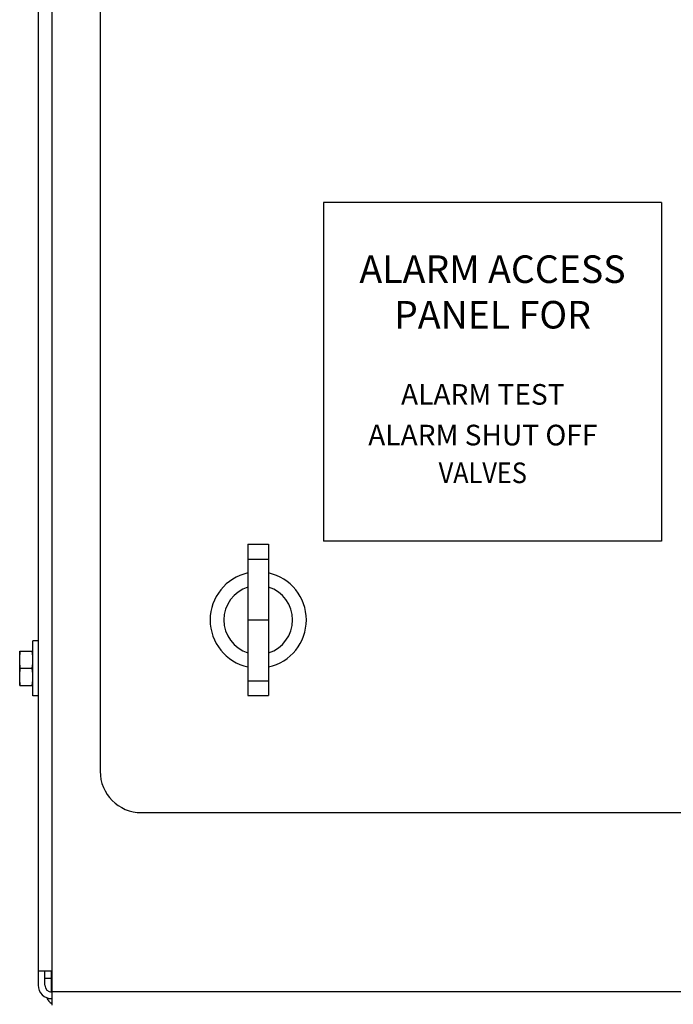
# Model space of a CAD drawing. Extents: x -176 to -55, y -64 to 27.
# Drawn here: x -135 to -129, y -17 to -8 of the extents above; entities that cross this region are included whole.
import ezdxf
from ezdxf.enums import TextEntityAlignment as Align

# ---------------------------------------------------------------- set-up
doc = ezdxf.new("R2010")
doc.units = 0
doc.header["$LTSCALE"] = 1.5
doc.header["$MEASUREMENT"] = 0
doc.layers.get('0').update_dxf_attribs({"linetype": 'CONTINUOUS'})

msp = doc.modelspace()

# ---------------------------------------------------------------- linework, layer by layer
at = {"color": 7, "linetype": 'Continuous'}
for p, q in [((-134.564, -17.0646), (-134.564, -1.2674)), ((-134.6865, -1.4485), (-134.6865, -16.8861)), ((-134.1353, -2.4871), (-134.1353, -14.9821)), ((-132.8184, -12.9608), (-132.8184, -14.3083)), ((-132.8184, -12.9608), (-132.6347, -12.9608)), ((-132.6347, -12.9608), (-132.6347, -14.3083)), ((-132.8184, -13.094), (-132.6347, -13.094)), ((-132.8184, -13.6346), (-132.6347, -13.6346)), ((-134.7346, -14.311), (-134.7346, -13.821)), ((-134.6865, -13.821), (-134.7346, -13.821)), ((-134.8522, -14.2191), (-134.8522, -13.9129)), ((-134.8522, -13.9129), (-134.7346, -13.9129)), ((-134.7409, -14.066), (-134.8458, -14.066)), ((-132.8184, -14.1752), (-132.6347, -14.1752)), ((-134.8522, -14.2191), (-134.7346, -14.2191)), ((-134.6865, -14.311), (-134.7346, -14.311)), ((-132.8184, -14.3083), (-132.6347, -14.3083)), ((-133.7678, -15.3496), (-127.5815, -15.3496)), ((-134.564, -16.761), (-134.6865, -16.761)), ((-134.6279, -16.8861), (-134.6279, -16.761)), ((-134.6279, -16.8249), (-134.5693, -16.8249)), ((-134.5693, -16.9447), (-134.5693, -16.761)), ((-134.564, -16.9421), (-106.2718, -16.9421))]:
    msp.add_line(p, q, dxfattribs=at)
for p, q in [((-132.1463, -9.9183), (-132.1463, -12.9319)), ((-129.1326, -9.9183), (-132.1463, -9.9183)), ((-129.1326, -9.9183), (-129.1326, -12.9319)), ((-129.1326, -12.9319), (-132.1463, -12.9319))]:
    msp.add_line(p, q)
for centre, radius, start, end in [((-132.7265, -13.6346), 0.4287, 102.40548, 257.59452), ((-132.7265, -13.6346), 0.4287, 282.40548, 77.59452), ((-132.7265, -13.6346), 0.3063, 107.4576, 252.5424), ((-132.7265, -13.6346), 0.3063, 287.4576, 72.5424), ((-133.7678, -14.9821), 0.3675, 180, 270), ((-134.5667, -16.8861), 0.1199, 180, 270), ((-134.5667, -16.8861), 0.0612, 180, 270), ((-134.5054, -16.9421), 0.1225, 210, 240)]:
    msp.add_arc(centre, radius, start, end, dxfattribs=at)
for points in [[(-134.8522, -13.9894), (-134.8519, -13.9742), (-134.8511, -13.959), (-134.8498, -13.9438), (-134.848, -13.9285), (-134.8458, -13.9129)], [(-134.7346, -13.9894), (-134.7348, -13.9742), (-134.7356, -13.959), (-134.7369, -13.9438), (-134.7387, -13.9285), (-134.7409, -13.9129)], [(-134.8458, -14.066), (-134.848, -14.0503), (-134.8498, -14.035), (-134.8511, -14.0199), (-134.8519, -14.0047), (-134.8522, -13.9894)], [(-134.7409, -14.066), (-134.7387, -14.0503), (-134.7369, -14.035), (-134.7356, -14.0199), (-134.7348, -14.0047), (-134.7346, -13.9894)], [(-134.8522, -14.1426), (-134.8519, -14.1273), (-134.8511, -14.1121), (-134.8498, -14.0969), (-134.848, -14.0817), (-134.8458, -14.066)], [(-134.7346, -14.1426), (-134.7348, -14.1273), (-134.7356, -14.1121), (-134.7369, -14.0969), (-134.7387, -14.0817), (-134.7409, -14.066)], [(-134.8458, -14.2191), (-134.848, -14.2034), (-134.8498, -14.1882), (-134.8511, -14.173), (-134.8519, -14.1578), (-134.8522, -14.1426)], [(-134.7409, -14.2191), (-134.7387, -14.2034), (-134.7369, -14.1882), (-134.7356, -14.173), (-134.7348, -14.1578), (-134.7346, -14.1426)]]:
    msp.add_spline(points, degree=3, dxfattribs=at)

# ---------------------------------------------------------------- texts
for s, height, p in [('ALARM ACCESS', 0.245, (-130.6395, -10.6341)), ('PANEL FOR', 0.245, (-130.6395, -11.0398)), ('ALARM TEST', 0.18375, (-130.7262, -11.7182)), ('ALARM SHUT OFF', 0.18375, (-130.7262, -12.0804))]:
    msp.add_text(s, height=height).set_placement(p, align=Align.CENTER)
at = {"width": 0.9}
msp.add_text('VALVES', height=0.18375, dxfattribs=at).set_placement((-130.7262, -12.4165), align=Align.CENTER)

doc.saveas('drawing.dxf')
